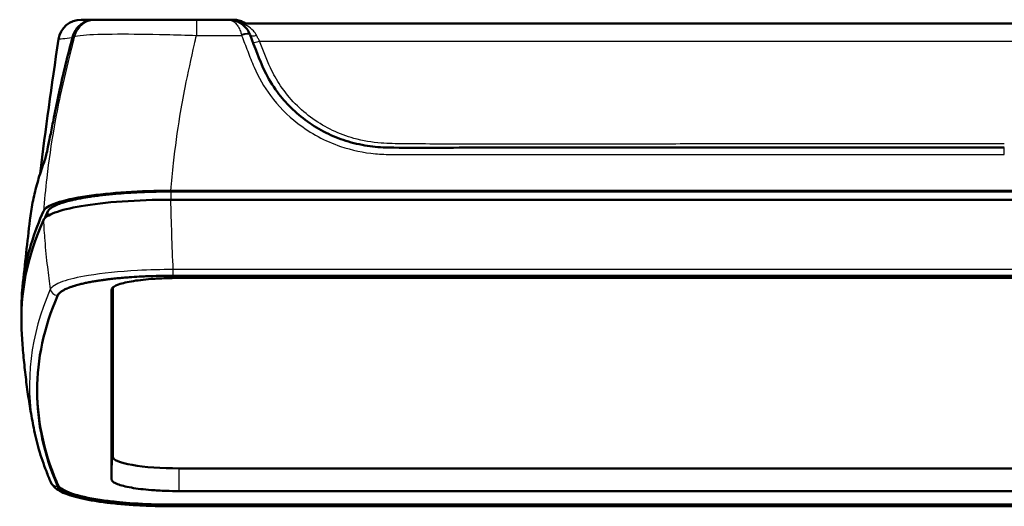
# Model space of a CAD drawing. Units: millimetres. Extents: x 1 to 840, y 1 to 593.
# Drawn here: x 232 to 340, y 403 to 457 of the extents above; entities that cross this region are included whole.
import ezdxf

# ---------------------------------------------------------------- set-up
doc = ezdxf.new("R2010")
doc.units = ezdxf.units.MM
doc.layers.add('Sichtbar (ISO)', color=7, linetype='Continuous', lineweight=50)
doc.layers.add('Sichtbar schmal (ISO)', color=1, linetype='Continuous', lineweight=25)

msp = doc.modelspace()

# ---------------------------------------------------------------- linework, layer by layer
at = {"layer": 'Sichtbar (ISO)'}
for p, q in [((240.5204856, 456.553816), (239.0209681, 456.553816)), ((240.6905426, 456.553816), (240.5194566, 456.553816)), ((251.6296336, 456.553816), (240.6905426, 456.553816)), ((255.0710714, 456.553816), (251.6296336, 456.553816)), ((255.5745102, 456.553816), (255.0707647, 456.553816)), ((423.4010189, 456.153816), (256.5546319, 456.153816)), ((248.8429513, 437.8424687), (431.1126995, 437.8424687)), ((248.8429513, 437.7556446), (431.1126995, 437.7556446)), ((248.8306979, 436.8576609), (431.1249529, 436.8576609)), ((249.1127026, 428.5514535), (430.8429482, 428.5514535)), ((242.4778254, 408.7314918), (242.4778254, 427.2589243)), ((430.2278254, 407.4725425), (249.7278254, 407.4725425)), ((249.0877495, 403.3210812), (430.8679013, 403.3210812)), ((430.8429482, 403.3597177), (249.1127026, 403.3597177))]:
    msp.add_line(p, q, dxfattribs=at)
msp.add_arc((239.020966, 454.053816), 2.5, 90, 171.428700628, dxfattribs=at)
for centre, major_axis, ratio, start_param, end_param in [((238.2806205, 454.7152564), (-0.210449, -0.7084374), 0.2367507128, 4.7255102453, 4.8403074835), ((257.6238752, 454.3794751), (-0.6373192, 1.6866664), 0.0340416388, 5.001773371, 5.0405832421), ((1032.4778254, 423.8340476), (-800, 0), 0.1736481777, 6.2054764634, 6.2924263442), ((1032.4778254, 415.9555856), (-798.2776407, 0), 0.1736481777, 6.2080987862, 6.3582718281), ((249.7278254, 408.7314918), (-7.25, 0), 0.1736481777, 0, 1.5707963268)]:
    msp.add_ellipse(centre, major_axis=major_axis, ratio=ratio, start_param=start_param, end_param=end_param, dxfattribs=at)
for points, knots in [([(240.5194566, 456.553816), (240.3062305, 456.553816), (240.091407, 456.526356), (239.6784214, 456.4189037), (239.477246, 456.3381232), (239.1043008, 456.1296544), (238.9288296, 455.9998432), (238.6180905, 455.7002673), (238.4833949, 455.5320097), (238.2589974, 455.1623322), (238.1706689, 454.9617973), (238.1101506, 454.7557808)], [-0.00104688558, -0.00104688558, -0.00104688558, -0.00104688558, 0.04269800036, 0.04269800036, 0.0864428863, 0.0864428863, 0.13018777224, 0.13018777224, 0.17393265819, 0.17393265819, 0.21767754413, 0.21767754413, 0.21767754413, 0.21767754413]), ([(257.4727978, 454.9436828), (257.3864716, 455.1643678), (257.2709727, 455.3641589), (257.0040848, 455.7168773), (256.8509207, 455.8690063), (256.5256361, 456.1250979), (256.3553981, 456.2275792), (256.0060496, 456.3901616), (255.8262011, 456.4503464), (255.4629249, 456.5312177), (255.2794549, 456.5518679), (255.0886367, 456.5537722), (255.0798541, 456.553816), (255.0710714, 456.553816)], [-0.23380651137, -0.23380651137, -0.23380651137, -0.23380651137, -0.18915165893, -0.18915165893, -0.14223184365, -0.14223184365, -0.09531202838, -0.09531202838, -0.0483922131, -0.0483922131, -0.00147239782, -0.00147239782, 0.00079256501, 0.00079256501, 0.00079256501, 0.00079256501]), ([(255.5745102, 456.553816), (255.7586409, 456.553816), (255.9444506, 456.5352551), (256.3133983, 456.4587595), (256.4964977, 456.4008762), (256.7824394, 456.2740687), (256.8882501, 456.2188292), (256.9920004, 456.15481)], [-0.23928543735, -0.23928543735, -0.23928543735, -0.23928543735, -0.19142834988, -0.19142834988, -0.14357126241, -0.14357126241, -0.11475738062, -0.11475738062, -0.11475738062, -0.11475738062]), ([(256.7952455, 456.1922262), (256.7952503, 456.1922251), (256.7964076, 456.1917842), (256.8020132, 456.1897646), (256.8066837, 456.1881082), (256.8196337, 456.1840168), (256.8259743, 456.182085), (256.8471671, 456.1762209), (256.8642051, 456.1716691), (256.9143063, 456.1623895), (256.9424149, 456.15762), (257.0002129, 456.1543273), (257.0147851, 456.153816), (257.0313429, 456.153816)], [0.367023968217, 0.367023968217, 0.367023968217, 0.367023968217, 0.374091776658, 0.374091776658, 0.381561494249, 0.381561494249, 0.386297852931, 0.386297852931, 0.393440519852, 0.393440519852, 0.398955261079, 0.398955261079, 0.400566568327, 0.400566568327, 0.400566568327, 0.400566568327]), ([(233.4102055, 434.6096887), (233.4852419, 435.2557283), (233.5859526, 435.9010128), (233.837993, 437.1899684), (233.9894344, 437.8337074), (234.3392968, 439.1175602), (234.5385789, 439.7593058), (234.862471, 440.711224), (234.9882179, 441.0344279), (235.1077362, 441.4020175), (235.1454924, 441.536629), (235.2512818, 441.9821726), (235.3179269, 442.2864272), (235.4793867, 443.0572912), (235.5777956, 443.5456942), (235.7936572, 444.6270504), (235.9119059, 445.2266816), (236.2184244, 446.7620243), (236.4124035, 447.7013797), (237.0619045, 450.6529024), (237.5578861, 452.6706406), (238.0874208, 454.674298)], [9.6441379861, 9.6441379861, 9.6441379861, 9.6441379861, 10.7284689855, 10.7284689855, 11.8127999849, 11.8127999849, 12.8971309843, 12.8971309843, 13.439296484, 13.439296484, 13.5982160512, 13.5982160512, 13.7659065453, 13.7659065453, 13.9573815428, 13.9573815428, 14.1509390079, 14.1509390079, 14.4379467795, 14.4379467795, 15.0657929832, 15.0657929832, 15.0657929832, 15.0657929832]), ([(257.4970378, 454.8815794), (258.0144399, 453.5532068), (258.4910402, 452.1802249), (259.47971, 450.1382223), (259.9401404, 449.3636598), (260.9196713, 448.0393682), (261.4128768, 447.4735781), (262.5132425, 446.3886463), (263.124077, 445.8741587), (264.4145269, 444.9516718), (265.0936084, 444.5425977), (266.4986319, 443.8422906), (267.2235507, 443.5490767), (268.7412359, 443.0647141), (269.5346643, 442.8763379), (271.0897753, 442.637851), (271.8511354, 442.5862543), (275.7111479, 442.5108542), (278.9704496, 442.5592232), (288.1409134, 442.5598792), (294.1413617, 442.55905), (306.1347296, 442.561163), (312.1337642, 442.5669201), (324.1297342, 442.5713138), (330.1377061, 442.5628787), (337.4047447, 442.567739), (338.6866484, 442.5768348), (339.978532, 442.5668889)], [0, 0, 0, 0, 0.4498474175, 0.4498474175, 0.7480810888, 0.7480810888, 0.9935678283, 0.9935678283, 1.2519001777, 1.2519001777, 1.5072054003, 1.5072054003, 1.7577318342, 1.7577318342, 2.0171587667, 2.0171587667, 2.2619453701, 2.2619453701, 3.2142951594, 3.2142951594, 5.0136848294, 5.0136848294, 6.8130744993, 6.8130744993, 8.6124641693, 8.6124641693, 8.9969483497, 8.9969483497, 8.9969483497, 8.9969483497]), ([(234.8940922, 435.6076742), (235.0350605, 435.9219594), (235.5276103, 436.2283894), (237.161586, 436.7909829), (238.2862356, 437.0416746), (240.9186143, 437.4382355), (242.3677325, 437.5874838), (245.5044179, 437.7905444), (247.1669774, 437.8424687), (248.8429513, 437.8424687)], [0, 0, 0, 0, 0.5446135101, 0.5446135101, 1.0886149256, 1.0886149256, 1.5901109254, 1.5901109254, 2.0928464449, 2.0928464449, 2.0928464449, 2.0928464449]), ([(235.3925825, 435.6009321), (235.4361088, 435.697973), (235.5731058, 435.8664297), (235.8483916, 436.0543332), (236.1047644, 436.1926667), (236.3005073, 436.2834999), (236.6307129, 436.4173127), (237.0101318, 436.5478834), (237.5901678, 436.7137697), (238.0791474, 436.8318383), (238.609049, 436.9442998), (238.9823897, 437.0163894), (239.4241848, 437.094065), (239.7304953, 437.1438811), (240.0461303, 437.1920881), (240.260736, 437.2233463), (240.588512, 437.2688631), (240.9240597, 437.3125516), (241.4411651, 437.3745754), (241.9150187, 437.4259157), (242.5237474, 437.4852176), (243.0233974, 437.5287118), (243.66222, 437.5779995), (244.1848268, 437.6133522), (244.848376, 437.6521496), (245.3861406, 437.6788239), (246.2017939, 437.7122601), (247.3035525, 437.7450968), (248.2821709, 437.7556446), (248.8429513, 437.7556446)], [0, 0, 0, 0, 0.1744038704, 0.3052067732, 0.3488077408, 0.436009676, 0.4796106436, 0.6104135464, 0.6976154816, 0.8284183844, 0.872019352, 0.9592212872, 1.0028222548, 1.0682237062, 1.09002419, 1.1336251576, 1.1554256414, 1.2208270928, 1.2644280604, 1.3516299956, 1.3952309632, 1.4824328985, 1.5260338661, 1.6132358013, 1.6568367689, 1.7440387041, 1.7876396717, 1.9184425745, 2.0928464449, 2.0928464449, 2.0928464449, 2.0928464449]), ([(248.8306979, 436.8576609), (247.0078816, 436.8576609), (245.2026068, 436.7958213), (241.8323755, 436.5554444), (240.2995354, 436.3793493), (237.8179625, 435.9536522), (236.8509989, 435.7149122), (235.4470562, 435.1895212), (235.0215612, 434.9071507), (234.8920759, 434.6183854)], [0, 0, 0, 0, 0.5468448753, 0.5468448753, 1.0930615114, 1.0930615114, 1.593361056, 1.593361056, 2.0937212422, 2.0937212422, 2.0937212422, 2.0937212422]), ([(234.8940922, 435.6076742), (234.4460897, 434.6088634), (233.9474887, 433.357679), (232.8265584, 429.5549529), (232.4778263, 427.1866087), (232.4778263, 424.8185066)], [0.7214726911, 0.7214726911, 0.7214726911, 0.7214726911, 1.4087200691, 1.4087200691, 2.5394001168, 2.5394001168, 2.5394001168, 2.5394001168]), ([(235.0721864, 434.8612276), (235.0782644, 434.8757801), (235.1866918, 435.1348182), (235.2938877, 435.3808945), (235.3925825, 435.6009321)], [2.37891540285, 2.37891540285, 2.37891540285, 2.37891540285, 2.38790616468, 2.53940011682, 2.53940011682, 2.53940011682, 2.53940011682]), ([(236.4494665, 426.3542607), (236.4822211, 426.4298679), (236.5763982, 426.5736634), (236.7527999, 426.7360345), (236.9633129, 426.8861933), (237.1551941, 426.9968688), (237.3894191, 427.1114151), (237.5536826, 427.1824124), (237.7080147, 427.2437308), (237.7932268, 427.2759084), (237.8789985, 427.3070985), (237.9363806, 427.3273898), (238.0083831, 427.352184), (238.0672544, 427.371931), (238.1422459, 427.3964391), (238.2034004, 427.4159189), (238.2968469, 427.4449388), (238.3925819, 427.4736929), (238.5732996, 427.5257841), (238.7794895, 427.5815067), (239.1054883, 427.6629322), (239.4129194, 427.7329463), (239.8188609, 427.8173541), (240.1607554, 427.8823274), (240.5643834, 427.9524155), (240.8438174, 427.9974121), (241.131657, 428.0410089), (241.3272366, 428.0692899), (241.6256657, 428.1104711), (241.9308622, 428.1500049), (242.4007041, 428.2061398), (242.8308246, 428.2526185), (243.3830374, 428.3063228), (243.8361181, 428.3457272), (244.5311996, 428.3993365), (245.2473966, 428.4455827), (246.3443974, 428.4999787), (247.5898913, 428.5405424), (248.6039238, 428.5514535), (249.1127026, 428.5514535)], [0, 0, 0, 0, 0.1360759499, 0.2721518997, 0.3401898747, 0.4762658245, 0.5443037994, 0.6463607618, 0.6803797493, 0.7314082305, 0.7484177242, 0.7824367117, 0.7994462054, 0.8334651929, 0.8504746866, 0.8844936741, 0.9015031678, 0.952531649, 0.9865506365, 1.0886075989, 1.1566455738, 1.2927215237, 1.3607594986, 1.4968354485, 1.5648734234, 1.6669303858, 1.7009493733, 1.7689873482, 1.8030063356, 1.905063298, 1.973101273, 2.1091772228, 2.1772151978, 2.3132911476, 2.3813291226, 2.5854430473, 2.7215189972, 2.9936708969, 3.2658227966, 3.2658227966, 3.2658227966, 3.2658227966]), ([(242.3468059, 427.0204296), (242.3466814, 427.1062193), (242.3990228, 427.1940388), (242.6086666, 427.3691359), (242.7672795, 427.4558242), (243.344391, 427.6840132), (243.8640048, 427.8148215), (245.1389503, 428.0363508), (245.8782589, 428.1259192), (247.1918314, 428.2276357), (247.7168435, 428.2558904), (248.7402376, 428.2910016), (249.2334138, 428.2997466), (249.7278254, 428.3021302)], [-1.1614512577, -1.1614512577, -1.1614512577, -1.1614512577, -1.0091869309, -1.0091869309, -0.8541709933, -0.8541709933, -0.5806965549, -0.5806965549, -0.3133163251, -0.3133163251, -0.148326295, -0.148326295, -0.000001, -0.000001, -0.000001, -0.000001]), ([(249.7278254, 428.3021302), (251.1574464, 428.3090225), (251.5989875, 428.3015872), (255.8345271, 428.3010518), (256.5585308, 428.3025794), (260.3039897, 428.3020675), (261.3616003, 428.3019354), (263.7747475, 428.302055), (265.0240904, 428.3022491), (275.7189071, 428.3035467), (276.5259296, 428.3023232), (287.3319885, 428.3020656), (291.0924045, 428.3021141), (309.8944888, 428.3019216), (324.9361571, 428.3021302), (355.0194937, 428.3021302), (370.061162, 428.3019215), (388.8632471, 428.3021141), (392.6236638, 428.3020671), (403.4384396, 428.3023186), (404.2466797, 428.3035156), (414.931921, 428.3022458), (416.1810374, 428.3020558), (418.0627786, 428.3019645), (418.5953292, 428.301961), (420.4401983, 428.3020857), (420.8966005, 428.3023624), (423.5590042, 428.3019822), (424.7192917, 428.3007227), (428.2451618, 428.3025629), (428.9329463, 428.3083164), (430.2278254, 428.3021302)], [-8.2579062739, -8.2579062739, -8.2579062739, -8.2579062739, -7.6260394746, -7.6260394746, -7.331215508, -7.331215508, -7.2152086109, -7.2152086109, -7.066522884, -7.066522884, -6.2370299994, -6.2370299994, -5.7943112426, -5.7943112426, -4.0234356952, -4.0234356952, -2.252560145, -2.252560145, -1.8098413005, -1.8098413005, -0.9793222546, -0.9793222546, -0.8302590326, -0.8302590326, -0.7723725502, -0.7723725502, -0.6278188372, -0.6278188372, -0.3884703343, -0.3884703343, -0.000001, -0.000001, -0.000001, -0.000001]), ([(242.3468059, 406.2694724), (242.3471998, 406.5534141), (242.3466788, 406.5851995), (242.3468137, 407.5117277), (242.3469522, 407.820167), (242.3470565, 408.8806815), (242.3468187, 409.0392306), (242.3468043, 410.3863041), (242.346805, 411.37073), (242.346805, 411.9757426), (242.3468059, 415.5139096), (242.3468059, 417.7721099), (242.346805, 421.312872), (242.346805, 421.9191355), (242.3468044, 422.9035379), (242.3468186, 424.2502962), (242.3470539, 424.4181203), (242.3469504, 425.4749771), (242.3468137, 425.77825), (242.3466804, 426.7004992), (242.3471957, 426.7518237), (242.3468059, 427.0204296)], [-2.9330947134, -2.9330947134, -2.9330947134, -2.9330947134, -2.4525579973, -2.4525579973, -2.2547709384, -2.2547709384, -1.9258697371, -1.9258697371, -1.8595613099, -1.8595613099, -1.461882588, -1.461882588, -1.0655690923, -1.0655690923, -0.9996474584, -0.9996474584, -0.6729150734, -0.6729150734, -0.4767144296, -0.4767144296, -0.000001, -0.000001, -0.000001, -0.000001]), ([(233.8290677, 411.8995959), (233.6935207, 412.5948082), (233.5670973, 413.2938202), (233.3330667, 414.6984985), (233.2254599, 415.4041644), (233.0295612, 416.8211335), (232.9412696, 417.5324364), (232.7844206, 418.9596003), (232.7158634, 419.675461), (232.5988147, 421.1106099), (232.5503233, 421.8298978), (232.5119838, 422.5503145)], [4.678545365484, 4.678545365484, 4.678545365484, 4.678545365484, 4.683465881062, 4.683465881062, 4.68838639664, 4.68838639664, 4.693306912217, 4.693306912217, 4.698227427795, 4.698227427795, 4.703147943373, 4.703147943373, 4.703147943373, 4.703147943373]), ([(234.2383279, 417.3106726), (234.0529422, 413.6133377), (234.7258474, 410.0420901), (236.21604, 406.2718112), (236.3375751, 405.9868652), (236.4573447, 405.7054718)], [-6.1947055711, -6.1947055711, -6.1947055711, -6.1947055711, -1.6761506234, -1.6761506234, -1.2364207475, -1.2364207475, -1.2364207475, -1.2364207475]), ([(233.8290677, 411.8995959), (233.9064515, 411.5026989), (233.9933264, 411.1060171), (234.1860062, 410.3131704), (234.291811, 409.9170056), (234.5222913, 409.1252691), (234.6469668, 408.7296973), (234.9151251, 407.9392117), (235.0586078, 407.544298), (235.3643148, 406.7551825), (235.5265391, 406.3609807), (235.6981009, 405.9671569)], [1.604639941696, 1.604639941696, 1.604639941696, 1.604639941696, 1.612971765401, 1.612971765401, 1.621303589106, 1.621303589106, 1.629635412812, 1.629635412812, 1.637967236517, 1.637967236517, 1.646299060223, 1.646299060223, 1.646299060223, 1.646299060223]), ([(249.0877495, 403.3210812), (248.4271934, 403.3210812), (247.7665834, 403.3301555), (246.4612797, 403.3663549), (245.8166324, 403.3934789), (244.5590937, 403.465184), (243.9462116, 403.5097618), (242.7665447, 403.6153698), (242.1998065, 403.676394), (241.1251596, 403.8135536), (240.6172929, 403.8896728), (239.6699264, 404.0556671), (239.2304619, 404.1455143), (238.4257451, 404.3381357), (238.0605828, 404.4408054), (237.4045219, 404.6605086), (237.1136216, 404.7772151), (236.5981664, 405.0344539), (236.3727488, 405.1741458), (235.9796942, 405.5118987), (235.8078118, 405.7153133), (235.6981009, 405.9671569)], [0, 0, 0, 0, 0.1959737803, 0.1959737803, 0.3919475605, 0.3919475605, 0.5879213408, 0.5879213408, 0.783895121, 0.783895121, 0.9798689013, 0.9798689013, 1.1758426815, 1.1758426815, 1.3718164618, 1.3718164618, 1.567790242, 1.567790242, 1.7637640223, 1.7637640223, 1.9597378025, 1.9597378025, 1.9597378025, 1.9597378025]), ([(249.7278254, 404.9877718), (249.237635, 404.9853863), (248.7486487, 404.9937557), (247.7287277, 405.0305444), (247.2031289, 405.0610478), (245.884745, 405.1651887), (245.1417269, 405.2533524), (243.8653528, 405.4749859), (243.3465454, 405.607319), (242.7688994, 405.8325142), (242.6097529, 405.9172168), (242.3992566, 406.0905885), (242.3466801, 406.1787805), (242.3468059, 406.2694724)], [-1.1613967278, -1.1613967278, -1.1613967278, -1.1613967278, -1.0143447262, -1.0143447262, -0.849266996, -0.849266996, -0.5807211129, -0.5807211129, -0.3078309029, -0.3078309029, -0.1526005667, -0.1526005667, -0.000001, -0.000001, -0.000001, -0.000001]), ([(249.1127026, 403.3597177), (248.5453584, 403.3597177), (247.556713, 403.3715931), (246.4480801, 403.4085004), (245.6980127, 403.4429236), (245.2934555, 403.4647708), (244.8930492, 403.4890606), (244.628306, 403.5064701), (244.2345683, 403.5344143), (243.8471967, 403.5646673), (243.2791275, 403.6142446), (242.7884041, 403.6627292), (242.1941337, 403.7286708), (241.7345225, 403.7856253), (241.2364563, 403.8542604), (240.9152262, 403.9025193), (240.6031738, 403.9527034), (240.3995833, 403.9871505), (240.1021581, 404.0400857), (239.815708, 404.0946168), (239.4065122, 404.1793254), (239.0648734, 404.2576176), (238.6657689, 404.3590181), (238.3690146, 404.4428799), (238.0780017, 404.5347152), (237.9176118, 404.5899023), (237.7951072, 404.6346464), (237.7353085, 404.6571664), (237.6623858, 404.6854951), (237.605469, 404.7083206), (237.5368936, 404.7367175), (237.4838643, 404.7594025), (237.3814965, 404.8046496), (237.2625576, 404.8609227), (237.0819692, 404.9556865), (236.9376601, 405.0436264), (236.7860002, 405.1516547), (236.6863639, 405.2364339), (236.5858, 405.3400308), (236.5076927, 405.4410886), (236.4659448, 405.5188737), (236.4494665, 405.5569105)], [0, 0, 0, 0, 0.1798469642, 0.3147321873, 0.3596939284, 0.4271365399, 0.4496174105, 0.4945791515, 0.517060022, 0.5845026336, 0.6294643746, 0.7193878567, 0.7643495978, 0.8542730799, 0.8992348209, 0.9666774325, 0.989158303, 1.034120044, 1.0566009146, 1.1240435261, 1.1690052672, 1.2589287493, 1.3038904903, 1.3938139724, 1.4387757135, 1.4949778898, 1.506218325, 1.5286991955, 1.5399396308, 1.5624205013, 1.5736609366, 1.5961418071, 1.6073822424, 1.6635844187, 1.7085461597, 1.7984696418, 1.8434313829, 1.933354865, 1.978316606, 2.0682400881, 2.1581635702, 2.1581635702, 2.1581635702, 2.1581635702]), ([(236.4573447, 405.7054718), (236.5395937, 405.5122313), (236.72113, 405.3266105), (237.2662035, 404.9985677), (237.5842658, 404.8567594), (238.7538381, 404.4548297), (239.8062669, 404.2173916), (241.6585063, 403.9429933), (242.249431, 403.869964), (243.3430944, 403.7579361), (243.8293597, 403.7151393), (245.5416158, 403.5875937), (246.8264504, 403.529523), (248.4620629, 403.5094687), (248.7873084, 403.508126), (249.1127026, 403.5096362)], [0, 0, 0, 0, 0.3295669926, 0.3295669926, 0.5947311101, 0.5947311101, 1.1114805044, 1.1114805044, 1.3305541701, 1.3305541701, 1.4948291268, 1.4948291268, 1.8920412875, 1.8920412875, 1.9903053375, 1.9903053375, 1.9903053375, 1.9903053375]), ([(430.2278254, 404.9877718), (428.7982044, 404.9947927), (428.3566632, 404.9872187), (424.1211236, 404.9866733), (423.39712, 404.9882294), (419.6516611, 404.987708), (418.5940505, 404.9875733), (416.1809032, 404.9876952), (414.9315604, 404.9878929), (404.2367436, 404.9892147), (403.4297212, 404.9879685), (392.6236622, 404.987706), (388.8632463, 404.9877554), (370.061162, 404.9875593), (355.0194937, 404.9877718), (324.936157, 404.9877718), (309.8944887, 404.9875592), (291.0924037, 404.9877554), (287.3319869, 404.9877076), (276.5172111, 404.9879637), (275.708971, 404.989183), (265.0237298, 404.9878896), (263.7746133, 404.987696), (261.8928721, 404.987603), (261.3603215, 404.9875994), (259.5154524, 404.9877265), (259.0590503, 404.9880084), (256.3966465, 404.987621), (255.236359, 404.986338), (251.710489, 404.9882126), (251.0227045, 404.9940734), (249.7278254, 404.9877718)], [-8.2579062823, -8.2579062823, -8.2579062823, -8.2579062823, -7.6260394816, -7.6260394816, -7.3312155145, -7.3312155145, -7.2152086172, -7.2152086172, -7.0665228902, -7.0665228902, -6.2370300045, -6.2370300045, -5.7943112472, -5.7943112472, -4.0234356979, -4.0234356979, -2.2525601458, -2.2525601458, -1.8098413007, -1.8098413007, -0.9793222545, -0.9793222545, -0.8302590325, -0.8302590325, -0.7723725502, -0.7723725502, -0.6278188371, -0.6278188371, -0.3884703343, -0.3884703343, -0.000001, -0.000001, -0.000001, -0.000001]), ([(249.1127026, 403.5096362), (251.5640342, 403.5210128), (254.4859103, 403.510407), (261.8282151, 403.5092902), (264.6756464, 403.5099139), (271.9883356, 403.5109907), (275.2771464, 403.5104664), (285.9352892, 403.5092247), (293.0866654, 403.5095944), (300.8485459, 403.5095886), (307.5980072, 403.5096312), (343.3480899, 403.5097639), (387.3274498, 403.5094584), (400.2607663, 403.509726), (402.9152325, 403.5103734), (412.2595208, 403.5109926), (415.4157854, 403.5097), (424.1653555, 403.5089131), (428.0461387, 403.5226335), (430.8429482, 403.5096361)], [-0.46593663225, -0.46593663225, -0.46593663225, -0.46593663225, -0.46531811587, -0.46531811587, -0.46492629556, -0.46492629556, -0.46431185443, -0.46431185443, -0.46312502175, -0.46312502175, -0.45521280402, -0.45521280402, -0.42121613056, -0.42121613056, -0.40034447578, -0.40034447578, -0.36073912207, -0.36073912207, -0.2458800195, -0.2458800195, -0.2458800195, -0.2458800195])]:
    msp.add_open_spline(points, degree=3, knots=knots, dxfattribs=at)
for points in [[(256.4559753, 456.1599627), (256.4805725, 456.156762), (256.5113667, 456.153816), (256.5546319, 456.153816)], [(234.5258882, 439.6990088), (235.1299534, 444.55972), (235.7771316, 449.306068), (236.5488881, 454.4264161)], [(232.608528, 427.3278313), (232.8724448, 429.8632308), (233.1401495, 432.2845935), (233.4102055, 434.6096887)], [(232.4778263, 424.8185066), (232.4778263, 424.6544862), (232.4794993, 424.490467), (232.4828451, 424.32645)]]:
    msp.add_open_spline(points, degree=3, dxfattribs=at)
at = {"layer": 'Sichtbar schmal (ISO)'}
for p, q in [((251.6296336, 456.553816), (251.6296336, 454.8285193)), ((256.6506855, 456.2507857), (256.2982739, 456.2507857)), ((251.6296336, 454.8285193), (256.5652259, 454.8285193)), ((258.5280917, 454.2161936), (421.4275591, 454.2161936)), ((248.8429513, 437.7556446), (248.8429513, 436.8576609)), ((235.3925825, 435.6009321), (235.3969843, 435.102628)), ((430.8679013, 429.2188355), (249.0877495, 429.2188355)), ((249.0877495, 428.5779362), (249.0877495, 429.2188355)), ((249.0877495, 428.5779362), (430.8679013, 428.5779362)), ((242.3468059, 427.0204296), (242.3480358, 427.0435403)), ((242.3468059, 406.2694724), (242.4778254, 408.7314918)), ((249.7278254, 404.9877718), (249.7278254, 407.4725425)), ((236.4494665, 405.5569105), (236.4573447, 405.7054718)), ((430.8679013, 403.333235), (249.0877495, 403.333235)), ((249.0877495, 403.333235), (249.0877495, 403.3210812)), ((249.1127026, 403.3597177), (249.1127026, 403.5096362))]:
    msp.add_line(p, q, dxfattribs=at)
for centre, major_axis, ratio, start_param, end_param in [((240.6905426, 454.053816), (0, 2.5), 0.9977933976, 0, 1.3091711268), ((257.0313429, 456.953816), (0, -0.8), 0.9970855095, 5.7857052046, 6.2831853072), ((238.8608657, 454.4698889), (-0.7734448, 0.2044091), 0.1656727228, 0, 0.0639743165), ((238.8777184, 454.5303042), (-0.7675678, 0.2254766), 0.0168405705, 0, 0.062472526), ((256.5415137, 454.579389), (0.9312841, 0.3642938), 0.3289963025, 0, 1.4428051737), ((256.5652259, 454.5186379), (0.931812, 0.3629414), 0.290594858, 0, 1.4580891032), ((258.1926166, 455.2350259), (-0.7405161, -0.3027142), 0.4510018403, 0.2353829212, 1.3884793998), ((258.5280917, 454.3961545), (-0.7444785, -0.2928339), 0.2100523438, 0.1627916967, 1.4883613693), ((1032.4778254, 416.5949533), (-799.1063584, 0), 0.1736481777, 6.2076825738, 6.3170289221), ((236.4315293, 427.2002025), (0.7334283, -0.3195041), 0.9820020578, 3.7354196984, 5.1166208814), ((1032.4778254, 415.9555856), (-798.3206939, 0), 0.1736481777, 6.2076825738, 6.3586880406), ((236.4315293, 406.2866611), (-0.7334283, -0.3195041), 0.9820020578, 0, 1.1665644257)]:
    msp.add_ellipse(centre, major_axis=major_axis, ratio=ratio, start_param=start_param, end_param=end_param, dxfattribs=at)
for points, knots in [([(238.1114109, 454.7545339), (238.1812626, 454.992941), (238.2885532, 455.2240386), (238.647539, 455.7653525), (238.9507939, 456.0444023), (239.6683745, 456.4433842), (240.0952938, 456.553816), (240.5194566, 456.553816)], [-0.21767754413, -0.21767754413, -0.21767754413, -0.21767754413, -0.16698031627, -0.16698031627, -0.0858647517, -0.0858647517, 0.00104688558, 0.00104688558, 0.00104688558, 0.00104688558]), ([(255.0710714, 456.553816), (255.222954, 456.553816), (255.376657, 456.5186261), (255.6728601, 456.3756051), (255.8148015, 456.2707242), (256.0452098, 456.023051), (256.1371913, 455.8997679), (256.3011906, 455.6185768), (256.3744599, 455.4626046), (256.4769888, 455.1738996), (256.5121199, 455.0550087), (256.5415137, 454.9297711)], [-0.00079256501, -0.00079256501, -0.00079256501, -0.00079256501, 0.06224919774, 0.06224919774, 0.12368666583, 0.12368666583, 0.16716049051, 0.16716049051, 0.20817342642, 0.20817342642, 0.23380651137, 0.23380651137, 0.23380651137, 0.23380651137]), ([(255.5745102, 456.553816), (255.863156, 456.553816), (256.1558433, 456.5079497), (256.6281554, 456.349303), (256.8126482, 456.2645563), (256.9897574, 456.155038)], [-0.23928543735, -0.23928543735, -0.23928543735, -0.23928543735, -0.16621891257, -0.16621891257, -0.11740302468, -0.11740302468, -0.11740302468, -0.11740302468]), ([(258.1926166, 454.8517023), (258.0980863, 455.0268881), (257.9812337, 455.1849211), (257.646746, 455.5490927), (257.4097584, 455.7279674), (257.0229956, 455.9596412), (256.8668526, 456.0345484), (256.6419116, 456.1286926), (256.566874, 456.153816), (256.5546319, 456.153816)], [0, 0, 0, 0, 0.08397116284, 0.08397116284, 0.21832502339, 0.21832502339, 0.31210516, 0.31210516, 0.39228755727, 0.39228755727, 0.39228755727, 0.39228755727]), ([(256.8306703, 456.1807984), (256.7827482, 456.204346), (256.7405235, 456.222684), (256.6804084, 456.2451987), (256.6603746, 456.2507857), (256.6506855, 456.2507857)], [0.318875224083, 0.318875224083, 0.318875224083, 0.318875224083, 0.362445465231, 0.362445465231, 0.400566568327, 0.400566568327, 0.400566568327, 0.400566568327]), ([(233.4102349, 434.6096825), (233.5195548, 435.5501436), (233.6847386, 436.4898553), (234.0562991, 438.0781741), (234.2339808, 438.726441), (234.5651064, 439.7958477), (234.7058785, 440.2202281), (234.8797645, 440.7146746), (234.9075036, 440.7944689), (234.9699304, 440.9700993), (235.002285, 441.0498687), (235.0809042, 441.2820827), (235.1316469, 441.46337), (235.2611571, 442.0169063), (235.3362048, 442.3644632), (235.5685811, 443.4864485), (235.7466463, 444.3891209), (235.9913916, 445.6218236), (236.0416388, 445.8743052), (236.2043675, 446.6848589), (236.3196226, 447.2467156), (236.4784762, 447.9917254), (236.5187786, 448.1786061), (236.6827301, 448.9307531), (236.8097378, 449.4953333), (237.1274515, 450.8673349), (237.3220044, 451.6736621), (237.7060349, 453.208508), (237.8943423, 453.9378921), (238.086838, 454.6656879)], [9.6441379861, 9.6441379861, 9.6441379861, 9.6441379861, 11.2675225233, 11.2675225233, 12.3876291399, 12.3876291399, 13.1168141452, 13.1168141452, 13.2513873353, 13.2513873353, 13.4207732059, 13.4207732059, 13.6094400385, 13.6094400385, 13.7899443427, 13.7899443427, 14.1022409746, 14.1022409746, 14.1809770205, 14.1809770205, 14.3535943267, 14.3535943267, 14.4114751962, 14.4114751962, 14.586684252, 14.586684252, 14.8375901235, 14.8375901235, 15.0657929832, 15.0657929832, 15.0657929832, 15.0657929832]), ([(238.2809441, 454.700443), (238.1518902, 454.1892521), (238.0209036, 453.6698978), (237.5020141, 451.5917789), (237.1048199, 449.9560314), (236.7368381, 448.2481469), (236.4957647, 447.1292722), (236.2681619, 445.9818287), (235.7321287, 442.9539646), (235.4656167, 441.0678083), (235.1154074, 438.0044117), (234.9988213, 436.7886743), (234.8940922, 435.6076742)], [-3.1194060405, -3.1194060405, -3.1194060405, -3.1194060405, -2.9590383928, -2.9590383928, -2.4889370484, -2.4889370484, -2.4889370484, -2.1809627637, -2.1809627637, -1.680586083, -1.680586083, -1.3337133006, -1.3337133006, -1.3337133006, -1.3337133006]), ([(236.5488897, 454.4264143), (236.5515143, 454.4435888), (236.7121564, 454.4650815), (237.27864, 454.5185965), (237.6294865, 454.5416987), (238.0669164, 454.5933878)], [5.5186722384, 5.5186722384, 5.5186722384, 5.5186722384, 8.286660601, 8.286660601, 10.4789993286, 10.4789993286, 10.4789993286, 10.4789993286]), ([(238.086838, 454.6656879), (238.0906736, 454.680422), (238.0946441, 454.69522), (238.1028409, 454.7248635), (238.1070673, 454.739709), (238.1114109, 454.7545339)], [-0.0063050492726, -0.0063050492726, -0.0063050492726, -0.0063050492726, -0.0031525246363, -0.0031525246363, 0, 0, 0, 0]), ([(238.2809441, 454.700443), (238.3958879, 454.770195), (238.7302914, 454.829279), (240.0896146, 454.9421856), (241.3672802, 454.9810724), (244.5260145, 454.9953353), (246.3605299, 454.9742764), (249.3909036, 454.9022402), (250.5112299, 454.8686363), (251.6296336, 454.8285193)], [-1.6653045915, -1.6653045915, -1.6653045915, -1.6653045915, -1.3024817723, -1.3024817723, -0.7746655545, -0.7746655545, -0.2780378741, -0.2780378741, 0, 0, 0, 0]), ([(248.8429513, 437.8424687), (248.9314131, 438.8517234), (249.0266254, 439.8585201), (249.3209729, 442.592066), (249.5479475, 444.3118608), (249.9985217, 447.0656101), (250.189141, 448.1090315), (250.3944948, 449.1468438), (250.7079531, 450.7309923), (251.0552982, 452.3020431), (251.4829739, 454.1865096), (251.556249, 454.5076594), (251.6296336, 454.8285193)], [1.3903852763, 1.3903852763, 1.3903852763, 1.3903852763, 1.680586083, 1.680586083, 2.1809627637, 2.1809627637, 2.4889370484, 2.4889370484, 2.4889370484, 2.9590383928, 2.9590383928, 3.0557325093, 3.0557325093, 3.0557325093, 3.0557325093]), ([(256.5415137, 454.9297711), (256.5454466, 454.9130141), (256.5493895, 454.8961955), (256.557294, 454.8624424), (256.5612556, 454.845508), (256.5652259, 454.8285193)], [-0.0068595013054, -0.0068595013054, -0.0068595013054, -0.0068595013054, -0.0034297506527, -0.0034297506527, 0, 0, 0, 0]), ([(256.5652259, 454.8285193), (256.7873345, 454.2554144), (257.0116668, 453.6822512), (257.4540535, 452.5208641), (257.6765353, 451.9338158), (258.4130253, 450.2670904), (259.0054688, 449.2160208), (260.5717779, 447.1138456), (261.5825606, 446.0916512), (264.1128371, 444.1275806), (265.7036163, 443.2710124), (268.6220406, 442.2796015), (269.8991662, 442.003879), (271.817179, 441.8329248), (272.4451658, 441.8147109), (273.710021, 441.8049915), (274.3472875, 441.8085724), (275.9668721, 441.8052993), (276.9492141, 441.8048818), (279.0811528, 441.8051635), (280.23075, 441.8043444), (283.0256989, 441.804047), (284.6710502, 441.8049337), (288.1124032, 441.8075489), (289.9084054, 441.8088123), (294.2106883, 441.8078595), (296.7169679, 441.8048665), (301.3383214, 441.8047436), (303.4533939, 441.8064057), (308.8896058, 441.8103756), (312.2107462, 441.8116923), (319.2878512, 441.8143836), (323.0438158, 441.8156869), (329.8216283, 441.8171579), (332.8434721, 441.810886), (337.2361603, 441.8118716), (338.6070688, 441.8223453), (339.9778249, 441.8116615)], [0, 0, 0, 0, 0.1918704197, 0.1918704197, 0.3870318795, 0.3870318795, 0.7571182777, 0.7571182777, 1.1915160097, 1.1915160097, 1.7293351164, 1.7293351164, 2.1188443839, 2.1188443839, 2.3071414827, 2.3071414827, 2.4983154765, 2.4983154765, 2.7930179003, 2.7930179003, 3.1378971045, 3.1378971045, 3.631502573, 3.631502573, 4.1703033239, 4.1703033239, 4.9221874792, 4.9221874792, 5.5567093795, 5.5567093795, 6.5530516007, 6.5530516007, 7.6798410384, 7.6798410384, 8.5863954112, 8.5863954112, 8.9976475171, 8.9976475171, 8.9976475171, 8.9976475171]), ([(258.5280917, 454.2161936), (258.4707882, 454.3265603), (258.4139071, 454.4353159), (258.3018478, 454.6477761), (258.2466934, 454.751486), (258.1926166, 454.8517023)], [-0.096072598234, -0.096072598234, -0.096072598234, -0.096072598234, -0.048036299117, -0.048036299117, 0, 0, 0, 0]), ([(339.9778259, 442.9595118), (338.9936003, 442.9679507), (338.0092927, 442.9670008), (335.4823796, 442.9657894), (333.9397481, 442.9705818), (327.3185767, 442.9814089), (322.2400221, 442.9719372), (313.2549022, 442.9640976), (309.3483284, 442.9605912), (302.9922658, 442.9534637), (300.5427751, 442.9509387), (294.8960242, 442.9517414), (291.6987639, 442.9551259), (286.4458787, 442.9505096), (284.3902526, 442.9480867), (280.930528, 442.9492655), (279.5264303, 442.9510142), (276.8360847, 442.9550994), (275.5498221, 442.9581761), (273.4501499, 442.9787985), (272.6359874, 442.9905782), (270.8216366, 443.1333832), (269.8248458, 443.3010389), (267.2497396, 444.0179996), (265.7230531, 444.7402749), (262.9857029, 446.6873217), (261.7784312, 447.9159284), (260.414176, 449.9491442), (260.0456446, 450.6159951), (259.275721, 452.2536547), (258.9122834, 453.2394541), (258.5280917, 454.2161936)], [0.1848614794, 0.1848614794, 0.1848614794, 0.1848614794, 0.4801449735, 0.4801449735, 0.9429355145, 0.9429355145, 2.4664999484, 2.4664999484, 3.6384725899, 3.6384725899, 4.3733199962, 4.3733199962, 5.3324978584, 5.3324978584, 5.949185771, 5.949185771, 6.3704153906, 6.3704153906, 6.7562908204, 6.7562908204, 7.0003490883, 7.0003490883, 7.3023690343, 7.3023690343, 7.8038043513, 7.8038043513, 8.3191090967, 8.3191090967, 8.5516565109, 8.5516565109, 8.8737163698, 8.8737163698, 8.8737163698, 8.8737163698]), ([(258.5150344, 452.2471378), (258.6667444, 451.8785462), (258.8263094, 451.5092238), (259.1885001, 450.7391821), (259.3932671, 450.3421881), (259.6155488, 449.9532682)], [-8.67120444856, -8.67120444856, -8.67120444856, -8.67120444856, -8.55165651086, -8.55165651086, -8.4216681985, -8.4216681985, -8.4216681985, -8.4216681985]), ([(339.9778249, 441.8116615), (339.9781638, 441.9326591), (339.9785002, 442.0478329), (339.9790319, 442.2507234), (339.9792266, 442.3383741), (339.979357, 442.4740551), (339.9792923, 442.5220413), (339.9789318, 442.5601728), (339.9787574, 442.5668315), (339.9785316, 442.5668383)], [0, 0, 0, 0, 0.25000007823, 0.25000007823, 0.50000015646, 0.50000015646, 0.75000023469, 0.75000023469, 0.88379310237, 0.88379310237, 0.88379310237, 0.88379310237]), ([(249.0877495, 429.2188355), (249.0298834, 430.5052682), (248.9779149, 431.8118742), (248.9338683, 433.1227434), (248.8920059, 434.3686068), (248.8572984, 435.6183776), (248.8306979, 436.8576609)], [-8.5586313094, -8.5586313094, -8.5586313094, -8.5586313094, -8.38502735844, -8.38502735844, -8.38502735844, -8.22003238825, -8.22003238825, -8.22003238825, -8.22003238825]), ([(234.8920759, 434.6183854), (234.9286726, 433.8837804), (234.9772565, 433.1452713), (235.0365085, 432.411354), (235.1156448, 431.4311407), (235.2139098, 430.4590919), (235.4245651, 428.6710455), (235.5342034, 427.8495966), (235.6481031, 427.062015)], [8.22003238825, 8.22003238825, 8.22003238825, 8.22003238825, 8.38502735844, 8.38502735844, 8.38502735844, 8.60539314819, 8.60539314819, 8.8020296193, 8.8020296193, 8.8020296193, 8.8020296193]), ([(249.0877495, 429.2188355), (247.7714597, 429.2154727), (246.4548811, 429.1793102), (243.1857376, 429.0034536), (241.3312033, 428.8136164), (238.6509768, 428.3724521), (237.6905016, 428.1431083), (236.2294616, 427.6282247), (235.7923963, 427.3396627), (235.6481031, 427.062015)], [-1.9597401563, -1.9597401563, -1.9597401563, -1.9597401563, -1.5873209496, -1.5873209496, -0.9914502188, -0.9914502188, -0.520945216, -0.520945216, 0, 0, 0, 0]), ([(236.4315293, 426.4123563), (236.562514, 426.7130345), (236.9715886, 427.0109553), (238.3449961, 427.5329315), (239.2493462, 427.760878), (241.7744798, 428.1953038), (243.5225848, 428.3788977), (246.6048591, 428.5453087), (247.8463521, 428.5779362), (249.0877495, 428.5779362)], [0, 0, 0, 0, 0.520945216, 0.520945216, 0.9914502188, 0.9914502188, 1.5873209496, 1.5873209496, 1.9597401563, 1.9597401563, 1.9597401563, 1.9597401563]), ([(249.0877495, 403.333235), (248.3000133, 403.333235), (247.5122315, 403.3463019), (244.7141053, 403.4402837), (242.7931592, 403.5984225), (239.657996, 404.0483447), (238.4302957, 404.3353868), (236.9435393, 404.9204898), (236.5580657, 405.2083478), (236.4315293, 405.4988149)], [0, 0, 0, 0, 0.2363208638, 0.2363208638, 0.8549257323, 0.8549257323, 1.4564840807, 1.4564840807, 1.9597378025, 1.9597378025, 1.9597378025, 1.9597378025])]:
    msp.add_open_spline(points, degree=3, knots=knots, dxfattribs=at)
for points in [[(238.086838, 454.6656879), (238.150458, 454.6761204), (238.2152694, 454.6876065), (238.2809441, 454.700443)], [(258.2884026, 452.8128601), (258.2889545, 452.812854), (258.2895064, 452.8128478), (258.2900585, 452.8128417)]]:
    msp.add_open_spline(points, degree=3, dxfattribs=at)

doc.saveas('drawing.dxf')
